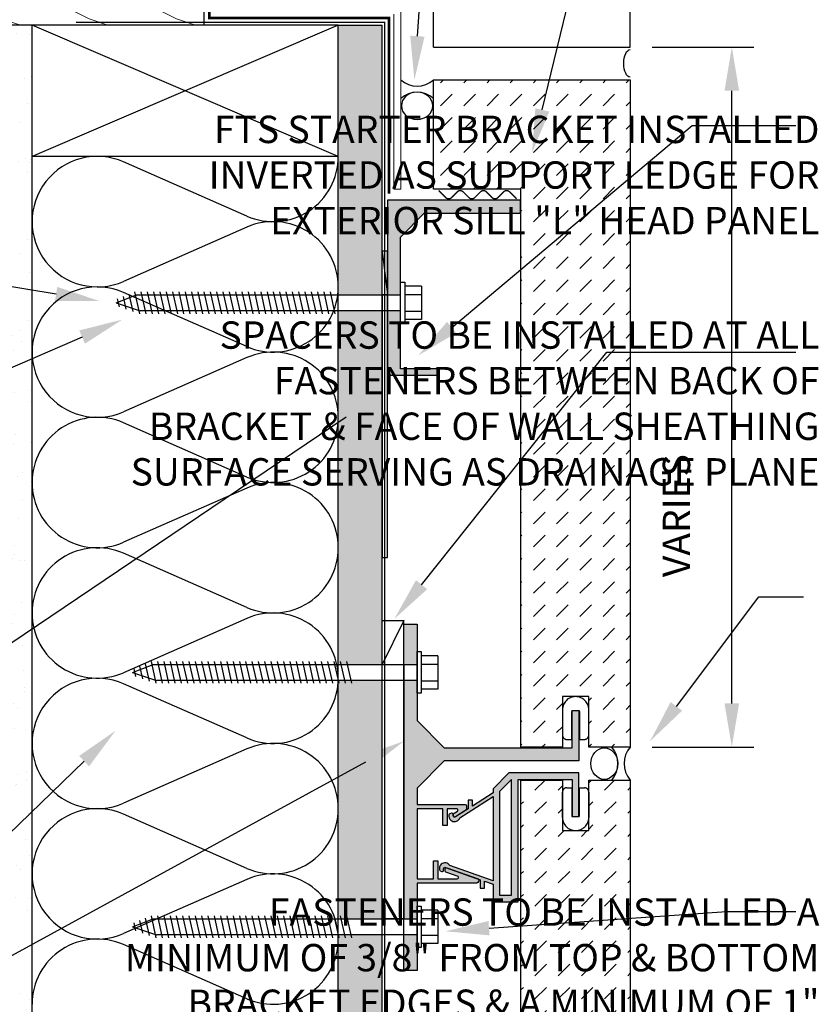
# Model space of a CAD drawing. Units: inches. Extents: x -243 to 195, y 4 to 310.
# Drawn here: x 178 to 187, y 149 to 160 of the extents above; entities that cross this region are included whole.
import ezdxf
from ezdxf import colors
from ezdxf.entities.mleader import LeaderData, LeaderLine
from ezdxf.math import Vec2, Vec3

# ---------------------------------------------------------------- set-up
doc = ezdxf.new("R2010")
doc.units = ezdxf.units.IN
doc.header["$LTSCALE"] = 8
doc.header["$MEASUREMENT"] = 0
doc.linetypes.add('CENTER2', pattern=[1.125, 0.75, -0.125, 0.125, -0.125])
doc.linetypes.add('HIDDEN2', pattern=[0.1875, 0.125, -0.0625])
for name, color, linetype in [('13-DIMS', 2, 'Continuous'), ('BACKER_ROD', 241, 'Continuous'), ('FASTENERS', 3, 'Continuous'), ('FINISH_MATERIAL', 40, 'Continuous'), ('FLASHING', 1, 'Continuous'), ('FTS_BRACKET', 5, 'Continuous'), ('FTS_CUSHION', 171, 'Continuous'), ('FTS_SHIM', 171, 'Continuous'), ('INSULATION', 241, 'Continuous'), ('NOTES', 7, 'Continuous'), ('SEALANT', 1, 'Continuous'), ('SHEATHING', 1, 'Continuous'), ('STRUCTURE', 7, 'Continuous'), ('VENEER_PANEL', 1, 'Continuous'), ('WRAP', 1, 'HIDDEN2')]:
    doc.layers.add(name, color=color, linetype=linetype)
for name, color, linetype, lineweight in [('E2', 3, 'Continuous', 25), ('FENESTRATION', 5, 'Continuous', 0), ('HATCH', 3, 'Continuous', 0)]:
    doc.layers.add(name, color=color, linetype=linetype, lineweight=lineweight)
doc.styles.add('TEXT', font='archstyl.shx')
doc.dimstyles.new('DIM-PS$0', dxfattribs={"dimscale": 0, "dimtxt": 0.125, "dimasz": 0.125, "dimexe": 0.125, "dimexo": 0.0625, "dimgap": 0.09375, "dimtad": 1, "dimdec": 5, "dimrnd": 0.03125, "dimzin": 3, "dimdsep": 46, "dimlunit": 4, "dimtxsty": 'TEXT', "dimcen": 0.03125, "dimadec": 1, "dimazin": 0, "dimtfac": 1, "dimtdec": 5, "dimtix": 1, "dimtofl": 0, "dimtmove": 2, "dimatfit": 3, "dimfxl": 1, "dimfrac": 1, "dimtolj": 1, "dimtzin": 0, "dimarcsym": 0})

# ---------------------------------------------------------------- blocks, each defined once
blk = doc.blocks.new('*D12')
at = {"layer": '13-DIMS', "color": 0, "lineweight": -2, "transparency": 16777216}
for p, q in [((184.9996055585534, 159.8687912415406), (186.1601314845751, 159.8687912415406)), ((185.9101314845751, 152.3687912415406), (185.9101314845751, 159.3687912415406)), ((184.9996055585535, 151.8687912415406), (186.1601314845751, 151.8687912415406))]:
    blk.add_line(p, q, dxfattribs=at)
at = {"layer": '13-DIMS', "color": 0, "transparency": 16777216}
for points in [[(185.8267981512418, 159.3687912415406), (185.9934648179085, 159.3687912415406), (185.9101314845751, 159.8687912415406)], [(185.8267981512418, 152.3687912415406), (185.9934648179085, 152.3687912415406), (185.9101314845751, 151.8687912415406)]]:
    blk.add_solid(points, dxfattribs=at)
at = {"layer": 'Defpoints', "color": 0, "transparency": 16777216}
for p in [(184.7496055585534, 159.8687912415406), (185.9101314845751, 159.8687912415406), (184.7496055585535, 151.8687912415406)]:
    blk.add_point(p, dxfattribs=at)
at = {"layer": '13-DIMS', "color": 0, "transparency": 16777216, "insert": (185.2771399143893, 154.5142599941922), "char_height": 0.3125, "attachment_point": 5, "rotation": 90, "style": 'TEXT'}
blk.add_mtext('\\A1;VARIES', dxfattribs=at)
blk = doc.blocks.new('*U8')
at = {"layer": 'HATCH'}
h = blk.add_hatch(dxfattribs=at)
h.set_pattern_fill('WOOD_1', color=256, style=0)
h.set_pattern_definition([(216.8699, (17.83598563541608, -99.01082923138804), (2.999999917824452, 2.000000123263317), [0.5, -4.5]), (206.5651, (18.43598563541608, -99.31082923138806), (-0.9999991579409075, -1.000001309396381), [1.118034, -1.118034]), (198.4349, (18.43598563541608, -99.81082923138806), (-2.000000434592961, -0.999998403222708), [0.632456, -2.529822])])
edge = h.paths.add_edge_path()
edge.add_arc((25.68598563541608, 7.926670768611948), 0.2500000000000007, 306.8698976458435, 450)
edge.add_line((25.68598563541608, 8.176670768611949), (21.43598563541608, 8.176670768611949))
edge.add_line((21.43598563541608, 8.176670768611949), (21.43598563541608, 7.489170768611949))
edge.add_line((21.43598563541608, 7.489170768611949), (25.68598563541608, 7.489170768611949))
edge.add_arc((25.93598563541608, 7.489170768611949), 0.2500000000000036, 126.86989764584399, 180, ccw=False)
edge.add_line((25.78598563541608, 7.689170768611952), (25.83598563541608, 7.726670768611946))
at = {"layer": 'E2'}
blk.add_lwpolyline([(25.83598563541608, 7.726670768611946, 0.7207592200561271), (25.68598563541608, 8.176670768611949), (21.43598563541608, 8.176670768611949), (21.43598563541608, 7.489170768611949), (25.68598563541608, 7.489170768611949, -0.2360679774997902), (25.78598563541608, 7.689170768611952)], format="xyb", close=True, dxfattribs=at)
blk = doc.blocks.new('Wood_Screw')
at = {"layer": 'FASTENERS'}
for p, q in [((-0.0474853515625, -0.23748779296875), (-0.0474853515625, 0.23748779296875)), ((-0.0474853515625, 0.23748779296875), (0, 0.23748779296875)), ((0, 0.23748779296875), (0, -0.23748779296875)), ((-0.237548828125, -0.19000244140625), (-0.237548828125, 0.19000244140625)), ((-0.237548828125, 0.19000244140625), (-0.0474853515625, 0.19000244140625)), ((0.7470395862905548, 0.1244993083371781), (0.8026193277023737, -0.1244993083371639)), ((0.8190927457374642, 0.1244993083371781), (0.874672487149283, -0.1244993083371639)), ((0.8911360079770958, 0.1244993083371781), (0.9467157493889147, -0.1244993083371639)), ((0.9631842188203592, 0.1244993083371781), (1.018763960232192, -0.1244993083371639)), ((1.035232429663637, 0.1244993083371781), (1.090812171075456, -0.1244993083371639)), ((1.1072806405069, 0.1244993083371781), (1.162860381918719, -0.1244993083371639)), ((1.179328851350178, 0.1244993083371781), (1.234908592761997, -0.1244993083371639)), ((1.251377062193441, 0.1244993083371781), (1.30695680360526, -0.1244993083371639)), ((1.323425273036705, 0.1244993083371781), (1.379005014448538, -0.1244993083371639)), ((1.395473483879982, 0.1244993083371781), (1.451053225291801, -0.1244993083371639)), ((1.467526643326877, 0.1244993083371781), (1.523106384738711, -0.1244993083371639)), ((1.539569905566523, 0.1244993083371781), (1.595149646978342, -0.1244993083371639)), ((1.611618116409787, 0.1244993083371781), (1.667197857821606, -0.1244993083371639)), ((1.68366632725305, 0.1244993083371781), (1.739246068664883, -0.1244993083371639)), ((1.755714538096328, 0.1244993083371781), (1.811294279508147, -0.1244993083371639)), ((1.827762748939591, 0.1244993083371781), (1.88334249035141, -0.1244993083371639)), ((1.899810959782869, 0.1244993083371781), (1.955390701194688, -0.1244993083371639)), ((1.971859170626132, 0.1244993083371781), (2.027438912037951, -0.1244993083371639)), ((2.043907381469396, 0.1244993083371781), (2.099487122881229, -0.1244993083371639)), ((2.115960540916305, 0.1244993083371781), (2.171540282328124, -0.1244993083371639)), ((2.188003803155937, 0.1244993083371781), (2.243583544567755, -0.1244993083371639)), ((2.260052013999214, 0.1244993083371781), (2.315631755411033, -0.1244993083371639)), ((2.332100224842478, 0.1244993083371781), (2.387679966254296, -0.1244993083371639)), ((2.404148435685741, 0.1244993083371781), (2.459728177097574, -0.1244993083371639)), ((2.476196646529019, 0.1244993083371781), (2.531776387940837, -0.1244993083371639)), ((2.548244857372282, 0.1244993083371781), (2.603824598784101, -0.1244993083371639)), ((2.62029306821556, 0.1244993083371781), (2.675872809627379, -0.1244993083371639)), ((2.692341279058823, 0.1244993083371781), (2.747921020470642, -0.1244993083371639)), ((2.764394438505718, 0.1244993083371781), (2.819974179917551, -0.1244993083371639)), ((2.836437700745364, 0.1244993083371781), (2.892017442157183, -0.1244993083371639)), ((2.908485911588627, 0.1244993083371781), (2.964065653000446, -0.1244993083371639)), ((2.980534122431905, 0.1244993083371781), (3.036113863843724, -0.1244993083371639)), ((-0.0474853515625, 0.094970703125), (-0.237548828125, 0.094970703125)), ((0, 0.09222170987938227), (2.976666984493988, 0.09222170987938227)), ((3.251726946064579, 7.972355408014664e-05), (2.976666984493988, 0.09222170987938227)), ((3.251726946064579, 7.972355408014664e-05), (3.017841490756737, -0.09222170987938227)), ((3.058405042253327, 0.09841342804999442), (3.102329190618164, -0.09836784339206872)), ((3.136275962074777, 0.0723275477628249), (3.168544517392604, -0.07223637844695929)), ((3.214146881896212, 0.04624166747564118), (3.23475984416703, -0.04610491350187829)), ((-0.0474853515625, -0.09503173828125), (-0.237548828125, -0.09503173828125)), ((3.017841490756737, -0.09222170987938227), (0, -0.09222170987938227)), ((-0.237548828125, -0.19000244140625), (-0.0474853515625, -0.19000244140625)), ((0, -0.23748779296875), (-0.0474853515625, -0.23748779296875))]:
    blk.add_line(p, q, dxfattribs=at)
blk = doc.blocks.new('*D42')
at = {"layer": '13-DIMS', "color": 0, "lineweight": -2, "transparency": 16777216}
for p, q in [((182.5003472774126, 160.1187912415406), (182.5003472774126, 160.6935934918451)), ((184.7496055585535, 160.1187912415406), (184.7496055585535, 160.6935934918451)), ((184.2496055585535, 160.4435934918451), (183.0003472774126, 160.4435934918451))]:
    blk.add_line(p, q, dxfattribs=at)
at = {"layer": '13-DIMS', "color": 0, "transparency": 16777216}
for points in [[(183.0003472774126, 160.5269268251785), (183.0003472774126, 160.3602601585118), (182.5003472774126, 160.4435934918451)], [(184.2496055585535, 160.5269268251785), (184.2496055585535, 160.3602601585118), (184.7496055585535, 160.4435934918451)]]:
    blk.add_solid(points, dxfattribs=at)
at = {"layer": 'Defpoints', "color": 0, "transparency": 16777216}
for p in [(182.5003472774126, 160.4435934918451), (182.5003472774126, 159.8687912415406), (184.7496055585535, 159.8687912415406)]:
    blk.add_point(p, dxfattribs=at)
at = {"layer": '13-DIMS', "color": 0, "transparency": 16777216, "insert": (183.3405435959638, 161.3698325819856), "char_height": 0.3125, "attachment_point": 5, "style": 'TEXT'}
blk.add_mtext('\\A1;3 5/8" \\P MAX.', dxfattribs=at)

msp = doc.modelspace()

# ---------------------------------------------------------------- hatches: boundary and pattern name
at = {"layer": 'HATCH'}
h = msp.add_hatch(dxfattribs=at)
h.set_pattern_fill('AR-SAND', color=256, scale=0.25)
h.set_pattern_definition([(37.50000000000001, (192.6580880705431, 0), (-0.01574833952740204, 0.4817059422532897), [0, -0.38, 0, -0.425, 0, -0.40625]), (7.499999999999999, (192.6580880705431, 0), (0.4424441763169318, 0.7055365163074351), [0, -0.205, 0, -0.3425, 0, -0.13125]), (327.5, (192.3505880705431, 0), (0.7785354654378738, 0.001414763384241124), [0, -0.125, 0, -0.45, 0, -0.5875]), (317.5, (192.3505880705431, 0), (0.7515316511430733, 0.2194188912335623), [0, -0.0625, 0, -0.295, 0, -0.3375])])
h.paths.add_polyline_path([(177.9121268741172, 160.1187912415405), (177.4121268741172, 160.1187912415405), (177.4121268741172, 145.9937912415429), (177.9121268741172, 145.9937912415429)])
h = msp.add_hatch(dxfattribs=at)
h.set_pattern_fill('DOTS', color=256, scale=1.5, style=2)
h.set_pattern_definition([(0, (70.09390365201426, 0), (0.046875, 0.09375), [0, -0.09375])])
h.paths.add_polyline_path([(181.9121268741172, 149.7242563284193), (181.4121268741172, 149.7242563284193), (181.4121268741172, 146.4573987740607), (181.5808662163353, 145.9937912415429), (181.9121268741172, 145.9937912415429)])
h.paths.add_polyline_path([(181.9121268741172, 152.6309263284193), (181.4121268741172, 152.6309263284193), (181.4121268741172, 149.908699748178), (181.9121268741172, 149.908699748178)])
h.paths.add_polyline_path([(181.9121268741172, 156.853358000927), (181.4121268741172, 156.853358000927), (181.4121268741172, 152.8153697481781), (181.9121268741172, 152.8153697481781), (181.9121268741172, 153.3153697481781)])
h.paths.add_polyline_path([(181.9121268741172, 160.1187912415405), (181.4121268741172, 160.1187912415405), (181.4121268741172, 157.0378014206857), (181.9121268741172, 157.0378014206857), (181.9121268741172, 157.5378014206857)])
h = msp.add_hatch(dxfattribs=at)
h.set_pattern_fill('DASH', color=256, scale=1.5, angle=45)
h.set_pattern_definition([(45, (192.6580880705431, 1.687499999997669), (2.775557561562891e-17, 0.2651650429449554), [0.1875, -0.1875])])
h.paths.add_polyline_path([(182.4903472774126, 159.4937912415405), (182.4903472774126, 158.2437912415405), (183.4996268741172, 158.2437912415405), (183.4996268741172, 151.8687912415405), (183.9746268741173, 151.8687912415405), (183.9746268741173, 152.4464780382987), (184.2746268741172, 152.4464780382987), (184.2746268741172, 151.8687912415405), (184.7496268741172, 151.8687912415405), (184.7496268741172, 159.4937912415405)])
h = msp.add_hatch(color=256, dxfattribs=at)
h.dxf.hatch_style = 2
h.paths.add_polyline_path([(182.1241887791389, 156.853358000927), (181.9745382629744, 156.853358000927), (181.9745382629744, 156.1187912415406), (182.5495718719593, 156.1187912415406), (182.5495718719593, 156.1936140192549), (182.1241887791389, 156.1936140192549)])
h.paths.add_polyline_path([(182.3953723610878, 157.9687289843066), (183.4958322212943, 157.9687289843066), (183.4958322212943, 158.1187912415406), (181.9745382629744, 158.1187912415406), (181.9745382629744, 157.0378014206857), (182.1241887791389, 157.0378014206857), (182.1241887791389, 157.6975454023577)])
h = msp.add_hatch(color=256, dxfattribs=at)
h.dxf.hatch_style = 2
h.paths.add_polyline_path([(182.3121268741172, 153.2731480382987), (182.1621268741172, 153.2731480382987), (182.1621268741172, 152.8153697481781), (182.3121268741172, 152.8153697481781)])
h.paths.add_polyline_path([(184.1621268741173, 152.2864780382987), (184.0871268741172, 152.2864780382987), (184.0871268741172, 151.8614780382987), (182.6237968741172, 151.8614780382987), (182.3121268741172, 152.1731480382987), (182.3121268741172, 152.6309263284193), (182.1621268741172, 152.6309263284193), (182.1621268741172, 149.908699748178), (182.3121268741172, 149.908699748178), (182.3121268741172, 150.3164780382987), (182.9937968741172, 150.3164780382987, 0.5612711726202585), (183.0105935774149, 150.3629913062847), (182.6509447239169, 150.4908917345283, 0.7148174210906142), (182.6370851403161, 150.4651452982079, 0.5424155240934204), (182.6429668741172, 150.4406480382987), (182.7837968741172, 150.3906480382987, -0.6276315554033123), (182.7721268741172, 150.3664780382987), (182.5487968741172, 150.3664780382987), (182.5487968741172, 150.5689780382987), (182.4987968741172, 150.5689780382987), (182.4987968741172, 150.3664780382987), (182.3121268741172, 150.3664780382987), (182.3121268741172, 151.1631480382987), (182.6071268741172, 151.1631480382987), (182.6071268741172, 150.9731480382987), (182.6571268741172, 150.9731480382987), (182.6571268741172, 151.1631480382987), (182.7589239945497, 151.1631480382987, -0.9646428316550056), (182.7729668741172, 151.1398180382987), (182.7346268741172, 151.1148180382987), (182.7312968741172, 151.1114780382987, 0.06000396444504258), (182.7294790748284, 151.0986853973143, 0.08262420489003773), (182.7310742383313, 151.0825466316275, 0.1485582321664057), (182.7370668741172, 151.0734780382987, 0.3988621248305219), (182.758529884271, 151.0771241176632), (182.8539276364109, 151.1383316648154), (182.8593439717609, 151.141831558423, 0.2523793728226343), (182.8771268741172, 151.1748180382987), (182.8771268741172, 151.1981480382987, 0.4142135623730954), (182.8621268741172, 151.2131480382987), (182.3121268741172, 151.2131480382987), (182.3121268741172, 151.3998180382987), (182.6237968741172, 151.7114780382987), (184.1621268741172, 151.7114780382987)])
h.paths.add_polyline_path([(182.3121268741172, 149.7242563284193), (182.1621268741172, 149.7242563284193), (182.1621268741172, 149.3164780382987), (182.3121268741172, 149.3164780382987)])
h = msp.add_hatch(color=256, dxfattribs=at)
h.dxf.hatch_style = 2
edge = h.paths.add_edge_path()
edge.add_line((182.7504568741173, 151.0719444447824), (182.8946268741173, 151.1644444447824))
edge.add_line((182.8946268741173, 151.1644444447824), (182.8946268741173, 151.2627744447824))
edge.add_line((182.8946268741173, 151.2627744447824), (182.9446268741173, 151.2627744447824))
edge.add_line((182.9446268741173, 151.2627744447824), (182.9446268741173, 151.1969444447824))
edge.add_line((182.9446268741173, 151.1969444447824), (183.1804568741173, 151.3486044447824))
edge.add_line((183.1804568741173, 151.3486044447824), (183.1804568741173, 151.3944444447824))
edge.add_line((183.1804568741173, 151.3944444447824), (183.3621268741173, 151.5761044447824))
edge.add_line((183.3621268741173, 151.5761044447824), (184.1621268741173, 151.5761044447824))
edge.add_line((184.1621268741173, 151.5761044447824), (184.1621268741172, 151.0761044447824))
edge.add_line((184.1621268741172, 151.0761044447824), (184.0871268741172, 151.0761044447824))
edge.add_line((184.0871268741172, 151.0761044447824), (184.0871268741172, 151.5011044447824))
edge.add_line((184.0871268741172, 151.5011044447824), (183.4679568741172, 151.5011044447824))
edge.add_line((183.4679568741172, 151.5011044447824), (183.4679568741172, 150.1036044447824))
edge.add_line((183.4679568741172, 150.1036044447824), (183.1804568741173, 150.1036044447824))
edge.add_line((183.1804568741173, 150.1036044447824), (183.1804568741173, 150.3027744447824))
edge.add_line((183.1804568741173, 150.3027744447824), (183.0846268741172, 150.3369444447824))
edge.add_line((183.0846268741172, 150.3369444447824), (183.0846268741172, 150.2569444447824))
edge.add_line((183.0846268741172, 150.2569444447824), (183.0346268741172, 150.2569444447824))
edge.add_line((183.0346268741172, 150.2569444447824), (183.0346268741172, 150.3544444447824))
edge.add_line((183.0346268741172, 150.3544444447824), (182.6362868741173, 150.4961044447824))
edge.add_arc((182.6322597741382, 150.4805881453178), 0.01603038001160145, 75.45047509820607, 184.9189684541392)
edge.add_line((182.6162884346045, 150.479213592002), (182.6162953450482, 150.4671203155781))
edge.add_arc((182.6003336660013, 150.4657732587839), 0.01601841939785273, -104.6334133842903, 4.823942119862977, ccw=False)
edge.add_line((182.5962868741173, 150.4502744447824), (182.5772421821282, 150.4577287638724))
edge.add_arc((182.5827696069873, 150.4718494919123), 0.01516401615514157, 188.1477716356533, 248.6226129096541, ccw=False)
edge.add_arc((182.6343732496883, 150.481183013312), 0.06759700681421775, 132.3948952919142, 189.7802287333663, ccw=False)
edge.add_arc((182.6312882459015, 150.4817353789294), 0.06513694296869434, 30.990826407323425, 130.7181895816412, ccw=False)
edge.add_line((182.6871268741173, 150.5152744447824), (183.1804568741173, 150.3402744447824))
edge.add_line((183.1804568741173, 150.3402744447824), (183.1804568741173, 151.3069444447824))
edge.add_line((183.1804568741173, 151.3069444447824), (182.8021268741173, 151.0627744447824))
edge.add_line((182.8021268741173, 151.0627744447824), (182.7963116952817, 151.0503062225792))
edge.add_arc((182.7404192081238, 151.0843603979093), 0.06544965223831287, 228.5886758208119, 328.64688356825076, ccw=False)
edge.add_arc((182.7464187003247, 151.0862877236565), 0.07093686455117569, 171.3598457079502, 225.9832230411214, ccw=False)
edge.add_arc((182.6924314078327, 151.0920690166055), 0.01686463070450036, 111.36724138888721, 163.196402629908, ccw=False)
edge.add_line((182.6862868741173, 151.1077744447824), (182.7018014576315, 151.1138443131369))
edge.add_arc((182.7094424838371, 151.0997005382471), 0.01607580945415354, 5.010044228588811, 118.3796705619595, ccw=False)
edge.add_line((182.7254568741172, 151.1011044447824), (182.7254668694628, 151.0837360205481))
edge.add_arc((182.7407481807182, 151.0837452850914), 0.01528131406382183, 180.0347364933284, 309.4445425875683)
h.paths.add_polyline_path([(183.3929568741173, 150.1786044447824), (183.2554568741173, 150.1786044447824), (183.2554568741173, 151.3636044447824), (183.3929568741173, 151.5011044447824)])
h = msp.add_hatch(dxfattribs=at)
h.set_pattern_fill('DASH', color=256, scale=1.5, angle=45)
h.set_pattern_definition([(45, (309.3480516990492, 47.69882384326324), (2.775557561562891e-17, 0.2651650429449554), [0.1875, -0.1875])])
h.paths.add_polyline_path([(183.4996268741172, 145.9937912415429), (184.7496268741173, 145.9937912415429), (184.7496268741172, 151.4937912415405), (184.2746268741173, 151.4937912415405), (184.2746268741173, 150.9161044447824), (183.9746268741173, 150.9161044447824), (183.9746268741173, 151.4937912415405), (183.4996268741172, 151.4937912415405)])

# ---------------------------------------------------------------- linework, layer by layer
at = {"layer": 'BACKER_ROD', "extrusion": (0, 0, -1)}
msp.add_ellipse((182.3128472774126, 159.197269652161), major_axis=(0.1798037039378073, 3.302831374245546e-17), ratio=0.8639876702420275, start_param=-4.71238898038469, end_param=1.570796326794897, dxfattribs=at)
at = {"layer": 'BACKER_ROD'}
msp.add_ellipse((184.4531052847378, 151.6812912415405), major_axis=(0, 0.1798037039378073), ratio=0.8639876702420275, start_param=-4.71238898038469, end_param=1.570796326794897, dxfattribs=at)
at = {"layer": 'FENESTRATION'}
for p, q in [((182.1253472774126, 165.6973135715211), (182.1253472774126, 158.2437912415405)), ((182.0453472774126, 160.2437912415405), (182.0453472774126, 158.2437912415405)), ((182.0453472774126, 158.2437912415405), (182.1253472774126, 158.2437912415405))]:
    msp.add_line(p, q, dxfattribs=at)
at = {"layer": 'FLASHING', "const_width": 0.03125}
msp.add_lwpolyline([(179.9388578218716, 160.7094296665003), (179.9388578218716, 160.200925704945), (181.9909964866195, 160.200925704945), (181.9909964866195, 158.1927737526775)], dxfattribs=at)
at = {"layer": 'FTS_BRACKET'}
for points in [[(183.4958322212943, 158.1187912415406), (181.9745382629744, 158.1187912415406), (181.9745382629744, 156.1187912415406), (182.5495718719593, 156.1187912415406), (182.5495718719593, 156.1936140192549), (182.1241887791389, 156.1936140192549), (182.1241887791389, 157.6975454023577), (182.3953723610878, 157.9687289843066), (183.4958322212943, 157.9687289843066)], [(183.3929568741173, 151.5011044447824), (183.2554568741173, 151.3636044447824), (183.2554568741173, 150.1786044447824), (183.3929568741173, 150.1786044447824)]]:
    msp.add_lwpolyline(points, close=True, dxfattribs=at)
msp.add_lwpolyline([(182.7370668741172, 151.0734780382987, -0.1696572882163861), (182.7306968741173, 151.0840380382987, -0.07479091309466925), (182.7294790748284, 151.0986853973143, -0.06000396444504253), (182.7312968741172, 151.1114780382987), (182.7346268741172, 151.1148180382987), (182.7729668741172, 151.1398180382987, 0.5652575874404604), (182.7721268741172, 151.1631480382987), (182.6571268741172, 151.1631480382987), (182.6571268741172, 150.9731480382987), (182.6071268741172, 150.9731480382987), (182.6071268741172, 151.1631480382987), (182.3121268741172, 151.1631480382987), (182.3121268741172, 150.3664780382987), (182.4987968741172, 150.3664780382987), (182.4987968741172, 150.5689780382987), (182.5487968741172, 150.5689780382987), (182.5487968741172, 150.3664780382987), (182.7721268741172, 150.3664780382987, 0.6276315554031151), (182.7837968741172, 150.3906480382987), (182.6429668741172, 150.4406480382987, -0.3176217706797547), (182.6329668741172, 150.4548180382987), (182.6329668741172, 150.4756480382987, -0.4871200465062965), (182.6521268741172, 150.4906480382987), (183.0104668741172, 150.3631480382987, -0.5635608120870663), (182.9937968741172, 150.3164780382987), (182.3121268741172, 150.3164780382987), (182.3121268741172, 149.3164780382987), (182.1621268741172, 149.3164780382987), (182.1621268741173, 153.2731480382987), (182.3121268741172, 153.2731480382987), (182.3121268741172, 152.1731480382987), (182.6237968741172, 151.8614780382987), (184.0871268741172, 151.8614780382987), (184.0871268741172, 152.2864780382987), (184.1621268741173, 152.2864780382987), (184.1621268741172, 151.7114780382987), (182.6237968741172, 151.7114780382987), (182.3121268741172, 151.3998180382987), (182.3121268741172, 151.2131480382987), (182.8621268741172, 151.2131480382987, -0.414213562373078), (182.8771268741172, 151.1981480382987), (182.8771268741172, 151.1748180382987, -0.2567708441350723), (182.8587968741172, 151.1414780382987), (182.7504668741173, 151.0714780382987, -0.2249948899699562)], format="xyb", close=True, dxfattribs=at)
msp.add_lwpolyline([(182.7962968741173, 151.0502744447824), (182.8021268741173, 151.0627744447824), (183.1804568741173, 151.3069444447824), (183.1804568741173, 150.3402744447824), (182.6871268741173, 150.5152744447824, 0.4648601872954811), (182.5887968741172, 150.5311044447824, 0.2601511507586416), (182.5679568741173, 150.4686044447824, 0.2483888941109223), (182.5771268741173, 150.4577744447824), (182.5962868741173, 150.4502744447824, 0.4656435608035505), (182.6162968741173, 150.4644444447824), (182.6162868741172, 150.4819444447824, -0.4646939761858088), (182.6362868741173, 150.4961044447824), (183.0346268741172, 150.3544444447824), (183.0346268741172, 150.2569444447824), (183.0846268741172, 150.2569444447824), (183.0846268741172, 150.3369444447824), (183.1804568741173, 150.3027744447824), (183.1804568741173, 150.1036044447824), (183.4679568741172, 150.1036044447824), (183.4679568741172, 151.5011044447824), (184.0871268741172, 151.5011044447824), (184.0871268741172, 151.0761044447824), (184.1621268741172, 151.0761044447824), (184.1621268741173, 151.5761044447824), (183.3621268741173, 151.5761044447824), (183.1804568741173, 151.3944444447824), (183.1804568741173, 151.3486044447824), (182.9446268741173, 151.1969444447824), (182.9446268741173, 151.2627744447824), (182.8946268741173, 151.2627744447824), (182.8946268741173, 151.1644444447824), (182.7504568741173, 151.0719444447824, -0.6305295389763546), (182.7254674814967, 151.0836082054846), (182.7254568741172, 151.1011044447824, 0.4628316271590939), (182.7054568741173, 151.1152744447824), (182.6862868741173, 151.1077744447824, 0.2300831701420906), (182.6762868741172, 151.0969444447824, 0.2429574173749903), (182.6971268741173, 151.0352744447824, 0.4664564105034149), (182.7962937338928, 151.0502767603658)], format="xyb", dxfattribs=at)
at = {"layer": 'FTS_CUSHION', "linetype": 'CENTER2'}
for points in [[(184.2246268741172, 151.9564780382987, 0.414213562373095), (184.2746268741172, 152.0064780382987), (184.2746268741172, 152.2964780382987, 0.9999999999999999), (183.9746268741173, 152.2964780382987), (183.9746268741173, 152.0064780382987, 0.414213562373095), (184.0246268741172, 151.9564780382987), (184.0796268741173, 151.9564780382987), (184.0796268741173, 152.2764780382986, -0.4142135623731866), (184.0896268741172, 152.2864780382987), (184.1596268741172, 152.2864780382987, -0.4142135623731866), (184.1696268741173, 152.2764780382986), (184.1696268741173, 151.9564780382987)], [(184.2246268741172, 151.4061044447824, -0.414213562373095), (184.2746268741172, 151.3561044447824), (184.2746268741172, 151.0661044447824, -0.9999999999999999), (183.9746268741173, 151.0661044447824), (183.9746268741173, 151.3561044447824, -0.414213562373095), (184.0246268741172, 151.4061044447824), (184.0796268741173, 151.4061044447824), (184.0796268741173, 151.0861044447824, 0.4142135623731866), (184.0896268741172, 151.0761044447824), (184.1596268741172, 151.0761044447824, 0.4142135623731866), (184.1696268741173, 151.0861044447824), (184.1696268741173, 151.4061044447824)]]:
    msp.add_lwpolyline(points, format="xyb", close=True, dxfattribs=at)
at = {"layer": 'FTS_SHIM'}
for points in [[(181.9121268741172, 157.0378014206857), (181.9121268741172, 154.0378014206857), (181.9745382629744, 154.0378014206857), (181.9745382629744, 157.0378014206857), (181.9121268741172, 157.0378014206857), (181.9121268741172, 157.5378014206857), (181.9745382629744, 157.0378014206857), (181.9745382629744, 157.5378014206857), (181.9121268741172, 157.5378014206857)], [(182.1621268741172, 152.8153697481781), (182.1621268741172, 149.908699748178), (181.9121268741172, 149.908699748178), (181.9121268741172, 152.8153697481781), (182.1621268741172, 152.8153697481781), (182.1621268741172, 153.3153697481781), (181.9121268741172, 152.8153697481781), (181.9121268741172, 153.3153697481781), (182.1621268741172, 153.3153697481781)]]:
    msp.add_lwpolyline(points, dxfattribs=at)
at = {"layer": 'INSULATION'}
for p, q in [((180.3672709800542, 157.9364980747185), (178.9569827681796, 158.5558870018597)), ((180.3672709800542, 157.8106895953567), (178.9569827681796, 157.1913006682155)), ((180.3672709800543, 156.4461032617126), (178.9569827681796, 157.0654921888538)), ((180.3672709800543, 156.3202947823509), (178.9569827681796, 155.7009058552097)), ((180.3672709800543, 154.9557084487067), (178.9569827681796, 155.5750973758479)), ((180.3672709800543, 154.829899969345), (178.9569827681796, 154.2105110422038)), ((180.3672709800543, 153.4653136357008), (178.9569827681796, 154.084702562842)), ((180.3672709800542, 153.3395051563391), (178.9569827681797, 152.7201162291979)), ((180.3672709800542, 151.9749188226949), (178.9569827681797, 152.5943077498362)), ((180.3672709800542, 151.8491103433332), (178.9569827681797, 151.229721416192)), ((180.3672709800543, 150.484524009689), (178.9569827681797, 151.1039129368303)), ((180.3672709800543, 150.3587155303273), (178.9569827681797, 149.7393266031861)), ((180.3672709800543, 148.9941291966832), (178.9569827681797, 149.6135181238243))]:
    msp.add_line(p, q, dxfattribs=at)
for centre, start, end in [((178.6573242806199, 157.8735938350376), 66.28924766956976, 293.7107523304302), ((180.666929467614, 158.6187912415405), 246.2892476695697, 0), ((180.666929467614, 157.1283964285347), 359.999999999998, 113.7107523304303), ((178.6573242806199, 156.3831990220317), 66.28924766956976, 293.7107523304302), ((180.666929467614, 157.1283964285347), 246.2892476695697, 0), ((180.666929467614, 155.6380016155288), 359.999999999998, 113.7107523304303), ((178.6573242806199, 154.8928042090259), 66.28924766956976, 180), ((180.666929467614, 155.6380016155288), 246.2892476695697, 0), ((178.6573242806199, 154.8928042090259), 180, 293.7107523304267), ((180.666929467614, 154.1476068025229), 0, 113.7107523304267), ((178.6573242806199, 153.4024093960199), 66.28924766957331, 180), ((180.666929467614, 154.1476068025229), 246.2892476695733, 3.256887993818641e-12), ((178.6573242806199, 153.4024093960199), 180, 293.7107523304302), ((180.666929467614, 152.657211989517), 359.999999999998, 113.7107523304303), ((178.6573242806199, 151.9120145830141), 66.28924766956976, 293.7107523304302), ((180.666929467614, 152.657211989517), 246.2892476695697, 0), ((180.666929467614, 151.1668171765111), 359.999999999998, 113.7107523304303), ((178.6573242806199, 150.4216197700082), 66.28924766956976, 293.7107523304302), ((180.666929467614, 151.1668171765111), 246.2892476695697, 0), ((180.666929467614, 149.6764223635052), 359.999999999998, 113.7107523304303), ((178.6573242806199, 148.9312249570023), 66.28924766956976, 180), ((180.666929467614, 149.6764223635053), 246.2892476695697, 0)]:
    msp.add_arc(centre, 0.7451974065029519, start, end, dxfattribs=at)
at = {"layer": 'SEALANT', "const_width": 0.015625}
msp.add_lwpolyline([(183.4491408829326, 158.1344162415406), (183.4022658829326, 158.1812912415405), (183.3691202525645, 158.2144368719086, 0.4142135623730754), (183.3028289918283, 158.2144368719086), (183.2696833614602, 158.1812912415405), (183.2365377310921, 158.1481456111725, -0.4142135623730751), (183.1702464703559, 158.1481456111725), (183.1371008399878, 158.1812912415405), (183.1039552096197, 158.2144368719086, 0.4142135623730754), (183.0376639488835, 158.2144368719086), (183.0045183185154, 158.1812912415405), (182.9713726881473, 158.1481456111725, -0.4142135623731342), (182.9050814274111, 158.1481456111725), (182.871935797043, 158.1812912415405), (182.8387901666749, 158.2144368719086, 0.4142135623730166), (182.7724989059387, 158.2144368719086), (182.7393532755706, 158.1812912415405), (182.7062076452025, 158.1481456111725, -0.4142135623731342), (182.6399163844663, 158.1481456111725), (182.6067707540982, 158.1812912415405), (182.5598957540983, 158.2281662415405)], format="xyb", dxfattribs=at)
at = {"layer": 'SEALANT'}
for centre, radius, start, end in [((182.3128472774126, 159.7043938251048), 0.2819746410654014, 228.3212485226212, 311.6787514773788), ((182.3128472774125, 159.0706431943617), 0.2819746410654026, 48.32124852261928, 131.6787514773744), ((184.3264788269385, 151.6812912415405), 0.2819746410654026, 318.3212485226261, 41.67875147738126), ((184.9602294576815, 151.6812912415405), 0.2819746410654014, 138.3212485226224, 221.6787514773776)]:
    msp.add_arc(centre, radius, start, end, dxfattribs=at)
at = {"layer": 'SEALANT', "extrusion": (0, 0, -1)}
msp.add_ellipse((184.7496055585535, 159.6812912415405), major_axis=(-1.933018877606108e-17, 0.1578481829342593), ratio=0.4727216258021579, start_param=3.141592653589793, end_param=6.283185307179586, dxfattribs=at)
at = {"layer": 'SHEATHING'}
for p in [(181.4121268741172, 160.1187912415405), (181.9121268741172, 145.9937912415429)]:
    msp.add_line(p, (181.9121268741172, 160.1187912415405), dxfattribs=at)
at = {"layer": 'STRUCTURE'}
for p, q in [((177.9121268741172, 145.9937912415429), (177.9121268741172, 160.1187912415405)), ((181.4121268741172, 160.1187912415405), (177.9121268741172, 160.1187912415405)), ((181.4121268741172, 158.6187912415405), (177.9121268741172, 160.1187912415405)), ((181.4121268741172, 160.1187912415405), (177.9121268741172, 158.6187912415405)), ((181.4121268741172, 146.4573987740607), (181.4121268741172, 160.1187912415405)), ((181.4121268741172, 158.6187912415405), (177.9121268741172, 158.6187912415405))]:
    msp.add_line(p, q, dxfattribs=at)
at = {"layer": 'VENEER_PANEL'}
for p, q in [((182.5003472774125, 159.8687912415406), (182.5003472774125, 165.6973135715211)), ((184.7496055585535, 159.8687912415406), (184.7496055585535, 165.6973135715211)), ((182.5003472774125, 159.8687912415406), (184.7496055585535, 159.8687912415406))]:
    msp.add_line(p, q, dxfattribs=at)
for points in [[(184.7496268741172, 159.4937912415405), (184.7496268741172, 151.8687912415405), (184.2746268741172, 151.8687912415405), (184.2746268741172, 152.4464780382987), (183.9746268741173, 152.4464780382987), (183.9746268741173, 151.8687912415405), (183.4996268741172, 151.8687912415405), (183.4996268741172, 158.2437912415405), (182.5003472774125, 158.2437912415405), (182.5003472774125, 159.4937912415404), (184.7496268741172, 159.4937912415405)], [(183.4996268741172, 145.9937912415429), (183.4996268741172, 151.4937912415405), (183.9746268741173, 151.4937912415405), (183.9746268741173, 150.9161044447824), (184.2746268741173, 150.9161044447824), (184.2746268741173, 151.4937912415405), (184.7496268741172, 151.4937912415405), (184.7496268741172, 145.9937912415429)]]:
    msp.add_lwpolyline(points, dxfattribs=at)
at = {"layer": 'WRAP', "linetype": 'HIDDEN2', "ltscale": 0.375, "const_width": 0.015625}
msp.add_lwpolyline([(178.4121268741173, 160.1500412415405), (181.9433768741173, 160.1500412415405), (181.9433768741173, 145.9937912415429)], dxfattribs=at)

# ---------------------------------------------------------------- block references
at = {"layer": 'FASTENERS', "rotation": 180}
for p in [(182.1241887791389, 156.9455797108063), (182.3121268741172, 152.7231480382987), (182.3121268741172, 149.8164780382987)]:
    msp.add_blockref('Wood_Screw', p, dxfattribs=at)
at = {"layer": 'FINISH_MATERIAL', "xscale": -1}
msp.add_blockref('*U8', (201.3113329128287, 152.6296204729286), dxfattribs=at)

# ---------------------------------------------------------------- texts
at = {"layer": 'NOTES', "char_height": 0.3125, "attachment_point": 9, "style": 'TEXT'}
for s, insert in [('\\A1;FTS STARTER BRACKET INSTALLED\\PINVERTED AS SUPPORT LEDGE FOR\\PEXTERIOR SILL "L" HEAD PANEL', (186.9119933614597, 157.72937374912)), ('\\A1;SPACERS TO BE INSTALLED AT ALL\\PFASTENERS BETWEEN BACK OF\\PBRACKET & FACE OF WALL SHEATHING\\PSURFACE SERVING AS DRAINAGE PLANE', (186.9119933614597, 154.8586857122573)), ('\\A1;FASTENERS TO BE INSTALLED A\\PMINIMUM OF 3/8" FROM TOP & BOTTOM\\PBRACKET EDGES & A MINIMUM OF 1"\\PFROM BRACKETS ENDS AT A MAXIMUM\\PHORIZONTAL SPACING OF 18" APART', (186.9119933614597, 147.7451653794072))]:
    msp.add_mtext(s, dxfattribs=dict(at, insert=insert))

# ---------------------------------------------------------------- dimensions: what is measured, and where the dimension line sits
at = {"layer": '13-DIMS'}
for base, p1, p2, angle, text, picture, middle in [((182.5003472774126, 160.4435934918451), (184.7496055585535, 159.8687912415406), (182.5003472774126, 159.8687912415406), 180, '3 5/8" \\P MAX.', '*D42', (183.3405435959638, 161.3698325819856)), ((185.9101314845751, 159.8687912415406), (184.7496055585535, 151.8687912415406), (184.7496055585534, 159.8687912415406), 90, 'VARIES', '*D12', (185.2771399143893, 154.5142599941922))]:
    dim = msp.add_linear_dim(base=base, p1=p1, p2=p2, angle=angle, text=text, dimstyle='DIM-PS$0', override={"dimscale": 1, "dimtxt": 0.3125, "dimasz": 0.5, "dimexe": 0.25, "dimexo": 0.25, "dimgap": 0.375}, dxfattribs=at)
    dim.commit()
    dim.dimension.update_dxf_attribs({"geometry": picture, "text_midpoint": middle, "dimtype": 160})

# ---------------------------------------------------------------- leaders
at = {"layer": 'NOTES'}
ml = msp.add_multileader_mtext('Standard', dxfattribs=at)
ml.set_content('', color=256)
ml.set_leader_properties()
ml.build(insert=Vec2(0, 0))
ml.multileader.update_dxf_attribs({"text_right_attachment_type": 6, "dogleg_length": 0.36, "arrow_head_size": 0.5})
ctx = ml.context
ctx.base_point, ctx.char_height, ctx.arrow_head_size, ctx.landing_gap_size, ctx.plane_origin, ctx.plane_x_axis, ctx.plane_y_axis = Vec3(186.7289982900968, 166.6207761661103), 0.18, 0.5, 0.09, Vec3(180.3006072781058, 163.8974510012755), Vec3(1, 4.044532497594896e-21), Vec3(-4.044532497594896e-21, 1)
ctx.right_attachment = 6
notes = []
notes.append((ctx, [(0, (1, 1, 0), (182.7648377184017, 166.6207761661103), (1, 4.044532497594539e-21), 3.964160571695033, [(0, [(182.2820914605562, 159.4937309060587)], 0, [])])]))
ctx.mtext.insert, ctx.mtext.text_direction, ctx.mtext.rotation, ctx.mtext.flow_direction = Vec3(186.8189982900968, 166.7107761661103), Vec3(1, 4.044532497594896e-21), 4.044532497594896e-21, 5
ml = msp.add_multileader_mtext('Standard', dxfattribs=at)
ml.set_content('', color=256)
ml.set_leader_properties()
ml.build(insert=Vec2(0, 0))
ml.multileader.update_dxf_attribs({"text_right_attachment_type": 6, "dogleg_length": 0.36, "arrow_head_size": 0.5})
ctx = ml.context
ctx.base_point, ctx.char_height, ctx.arrow_head_size, ctx.landing_gap_size, ctx.plane_origin, ctx.plane_x_axis, ctx.plane_y_axis = Vec3(186.640524276973, 162.5745848148667), 0.18, 0.5, 0.09, Vec3(180.212133264982, 155.8539351940074), Vec3(1, 4.044532497594896e-21), Vec3(-4.044532497594896e-21, 1)
ctx.right_attachment = 6
notes.append((ctx, [(0, (1, 1, 0), (184.5680319494649, 162.5745848148667), (1, 4.044532497594542e-21), 2.07249232750813, [(0, [(183.6271523131917, 158.6639265456234)], 0, [])])]))
ctx.mtext.insert, ctx.mtext.text_direction, ctx.mtext.rotation, ctx.mtext.flow_direction = Vec3(186.730524276973, 162.6645848148667), Vec3(1, 4.044532497594896e-21), 4.044532497594896e-21, 5
ml = msp.add_multileader_mtext('Standard', dxfattribs=at)
ml.set_content('', color=256)
ml.set_leader_properties()
ml.build(insert=Vec2(0, 0))
ml.multileader.update_dxf_attribs({"text_right_attachment_type": 6, "dogleg_length": 0.36, "arrow_head_size": 0.5})
ctx = ml.context
ctx.base_point, ctx.char_height, ctx.arrow_head_size, ctx.landing_gap_size, ctx.plane_origin, ctx.plane_x_axis, ctx.plane_y_axis = Vec3(186.640524276973, 158.9715584090267), 0.18, 0.5, 0.09, Vec3(180.212133264982, 152.2509087881674), Vec3(1, 4.044532497594896e-21), Vec3(-4.044532497594896e-21, 1)
ctx.right_attachment = 6
notes.append((ctx, [(0, (1, 1, 0), (185.4576679172518, 158.9715584090267), (1, 4.044532497594542e-21), 1.182856359721186, [(0, [(182.3250749685434, 156.3440530716898)], 0, [])])]))
ctx.mtext.insert, ctx.mtext.text_direction, ctx.mtext.rotation, ctx.mtext.flow_direction = Vec3(186.730524276973, 159.0615584090267), Vec3(1, 4.044532497594896e-21), 4.044532497594896e-21, 5
ml = msp.add_multileader_mtext('Standard', dxfattribs=at)
ml.set_content('', color=256)
ml.set_leader_properties()
ml.build(insert=Vec2(0, 0))
ml.multileader.update_dxf_attribs({"text_right_attachment_type": 6, "dogleg_length": 0.36, "arrow_head_size": 0.5})
ctx = ml.context
ctx.base_point, ctx.char_height, ctx.arrow_head_size, ctx.landing_gap_size, ctx.plane_origin, ctx.plane_x_axis, ctx.plane_y_axis = Vec3(173.8613934652793, 157.6214881038797), 0.18, 0.5, 0.09, Vec3(179.2510433864511, 162.2905829144502), Vec3(-1, -1.224646799147353e-16), Vec3(1.224646799147353e-16, -1)
ctx.right_attachment = 6
notes.append((ctx, [(0, (1, 1, 0), (174.642299137736, 157.6214881038797), (-1, -1.224646799147353e-16), 0.7809056724566976, [(0, [(178.6802468065856, 156.9666462888541)], 0, [])])]))
ctx.mtext.insert, ctx.mtext.text_direction, ctx.mtext.rotation, ctx.mtext.flow_direction = Vec3(173.7713934652793, 157.5314881038797), Vec3(-1, -1.224646799147353e-16), 3.141592653589793, 5
ml = msp.add_multileader_mtext('Standard', dxfattribs=at)
ml.set_content('', color=256)
ml.set_leader_properties()
ml.build(insert=Vec2(0, 0))
ml.multileader.update_dxf_attribs({"text_right_attachment_type": 6, "dogleg_length": 0.36, "arrow_head_size": 0.5})
ctx = ml.context
ctx.base_point, ctx.char_height, ctx.arrow_head_size, ctx.landing_gap_size, ctx.plane_origin, ctx.plane_x_axis, ctx.plane_y_axis = Vec3(173.1342939810398, 155.3096987237423), 0.18, 0.5, 0.09, Vec3(181.5647979687119, 159.236509343346), Vec3(-1, -1.224646799147353e-16), Vec3(1.224646799147353e-16, -1)
ctx.right_attachment = 6
notes.append((ctx, [(0, (1, 1, 0), (175.6197918613174, 155.3096987237423), (-1, -1.224646799147353e-16), 2.485497880277564, [(0, [(178.9423292600067, 156.754350472109)], 0, [])])]))
ctx.mtext.insert, ctx.mtext.text_direction, ctx.mtext.rotation, ctx.mtext.flow_direction = Vec3(173.0442939810398, 155.2196987237423), Vec3(-1, -1.224646799147353e-16), 3.141592653589793, 5
ml = msp.add_multileader_mtext('Standard', dxfattribs=at)
ml.set_content('', color=256)
ml.set_leader_properties()
ml.build(insert=Vec2(0, 0))
ml.multileader.update_dxf_attribs({"text_right_attachment_type": 6, "dogleg_length": 0.36, "arrow_head_size": 0.5})
ctx = ml.context
ctx.base_point, ctx.char_height, ctx.arrow_head_size, ctx.landing_gap_size, ctx.plane_origin, ctx.plane_x_axis, ctx.plane_y_axis = Vec3(186.640524276973, 156.3811285325676), 0.18, 0.5, 0.09, Vec3(180.212133264982, 149.6144827121001), Vec3(1, 4.044532497594896e-21), Vec3(-4.044532497594896e-21, 1)
ctx.right_attachment = 6
notes.append((ctx, [(0, (1, 1, 0), (184.4801697227797, 156.3811285325676), (1, 4.044532497594541e-21), 2.160354554193262, [(0, [(182.0526128254509, 153.3346396306999)], 0, [])])]))
ctx.mtext.insert, ctx.mtext.text_direction, ctx.mtext.rotation, ctx.mtext.flow_direction = Vec3(186.730524276973, 156.4711285325676), Vec3(1, 4.044532497594896e-21), 4.044532497594896e-21, 5
ml = msp.add_multileader_mtext('Standard', dxfattribs=at)
ml.set_content('', color=256)
ml.set_leader_properties()
ml.build(insert=Vec2(0, 0))
ml.multileader.update_dxf_attribs({"text_right_attachment_type": 6, "dogleg_length": 0.36, "arrow_head_size": 0.5})
ctx = ml.context
ctx.base_point, ctx.char_height, ctx.arrow_head_size, ctx.landing_gap_size, ctx.plane_origin, ctx.plane_x_axis, ctx.plane_y_axis = Vec3(176.0600299070108, 152.4238124304434), 0.18, 0.5, 0.09, Vec3(181.4496798281826, 156.9869673616867), Vec3(-1, -1.224646799147353e-16), Vec3(1.224646799147353e-16, -1)
ctx.right_attachment = 6
notes.append((ctx, [(0, (1, 1, 0), (176.7306675102967, 152.4238124304434), (-1, -1.224646799147353e-16), 0.67063760328594, [(0, [(181.9152626413783, 155.9180301893601)], 0, [])])]))
ctx.mtext.insert, ctx.mtext.text_direction, ctx.mtext.rotation, ctx.mtext.flow_direction = Vec3(175.9700299070108, 152.3338124304434), Vec3(-1, -1.224646799147353e-16), 3.141592653589793, 5
ml = msp.add_multileader_mtext('Standard', dxfattribs=at)
ml.set_content('', color=256)
ml.set_leader_properties()
ml.build(insert=Vec2(0, 0))
ml.multileader.update_dxf_attribs({"text_right_attachment_type": 6, "dogleg_length": 0.36, "arrow_head_size": 0.5})
ctx = ml.context
ctx.base_point, ctx.char_height, ctx.arrow_head_size, ctx.landing_gap_size, ctx.plane_origin, ctx.plane_x_axis, ctx.plane_y_axis = Vec3(186.7289982900968, 153.5872679145764), 0.18, 0.5, 0.09, Vec3(180.3006072781058, 148.893550484994), Vec3(1, 4.044532497594896e-21), Vec3(-4.044532497594896e-21, 1)
ctx.right_attachment = 6
notes.append((ctx, [(0, (1, 1, 0), (186.2188798536831, 153.5872679145764), (1, 4.044532497594539e-21), 0.5101184364136775, [(0, [(184.9753216362379, 151.9363564350474)], 0, [])])]))
ctx.mtext.insert, ctx.mtext.text_direction, ctx.mtext.rotation, ctx.mtext.flow_direction = Vec3(186.8189982900968, 153.6772679145764), Vec3(1, 4.044532497594896e-21), 4.044532497594896e-21, 5
ml = msp.add_multileader_mtext('Standard', dxfattribs=at)
ml.set_content('', color=256)
ml.set_leader_properties()
ml.build(insert=Vec2(0, 0))
ml.multileader.update_dxf_attribs({"text_right_attachment_type": 6, "dogleg_length": 0.36, "arrow_head_size": 0.5})
ctx = ml.context
ctx.base_point, ctx.char_height, ctx.arrow_head_size, ctx.landing_gap_size, ctx.plane_origin, ctx.plane_x_axis, ctx.plane_y_axis = Vec3(175.6428797585601, 149.5871527405998), 0.18, 0.5, 0.09, Vec3(181.0325296797319, 154.1503076718431), Vec3(-1, -1.224646799147353e-16), Vec3(1.224646799147353e-16, -1)
ctx.right_attachment = 6
notes.append((ctx, [(0, (1, 1, 0), (176.313517361846, 149.5871527405998), (-1, -1.224646799147353e-16), 0.67063760328594, [(0, [(178.8659834509457, 152.0578850050236)], 0, [])])]))
ctx.mtext.insert, ctx.mtext.text_direction, ctx.mtext.rotation, ctx.mtext.flow_direction = Vec3(175.5528797585601, 149.4971527405998), Vec3(-1, -1.224646799147353e-16), 3.141592653589793, 5
ml = msp.add_multileader_mtext('Standard', dxfattribs=at)
ml.set_content('', color=256)
ml.set_leader_properties()
ml.build(insert=Vec2(0, 0))
ml.multileader.update_dxf_attribs({"text_right_attachment_type": 6, "dogleg_length": 0.36, "arrow_head_size": 0.5})
ctx = ml.context
ctx.base_point, ctx.char_height, ctx.arrow_head_size, ctx.landing_gap_size, ctx.plane_origin, ctx.plane_x_axis, ctx.plane_y_axis = Vec3(173.6360972846767, 148.2737271304802), 0.18, 0.5, 0.09, Vec3(180.5146668366517, 152.783910381231), Vec3(-1, -1.224646799147353e-16), Vec3(1.224646799147353e-16, -1)
ctx.right_attachment = 6
notes.append((ctx, [(0, (1, 1, 0), (175.4580383774709, 148.2737271304802), (-1, -1.224646799147354e-16), 1.82194109279422, [(0, [(182.1621268741173, 151.9376877375722)], 0, [])])]))
ctx.mtext.insert, ctx.mtext.text_direction, ctx.mtext.rotation, ctx.mtext.flow_direction = Vec3(173.5460972846766, 148.1837271304802), Vec3(-1, -1.224646799147353e-16), 3.141592653589793, 5
ml = msp.add_multileader_mtext('Standard', dxfattribs=at)
ml.set_content('', color=256)
ml.set_leader_properties()
ml.build(insert=Vec2(0, 0))
ml.multileader.update_dxf_attribs({"text_right_attachment_type": 6, "dogleg_length": 0.36, "arrow_head_size": 0.5})
ctx = ml.context
ctx.base_point, ctx.char_height, ctx.arrow_head_size, ctx.landing_gap_size, ctx.plane_origin, ctx.plane_x_axis, ctx.plane_y_axis = Vec3(186.640524276973, 149.9911719947754), 0.18, 0.5, 0.09, Vec3(180.212133264982, 145.666385273676), Vec3(1, 4.044532497594896e-21), Vec3(-4.044532497594896e-21, 1)
ctx.right_attachment = 6
notes.append((ctx, [(0, (1, 1, 0), (185.8474761261963, 149.9911719947754), (1, 4.04453249759454e-21), 0.7930481507767131, [(0, [(182.6361553087955, 149.7656538469951)], 0, [])])]))
ctx.mtext.insert, ctx.mtext.text_direction, ctx.mtext.rotation, ctx.mtext.flow_direction = Vec3(186.730524276973, 150.0811719947754), Vec3(1, 4.044532497594896e-21), 4.044532497594896e-21, 5
for ctx, leaders in notes:
    for number, flags, end, landing, length, lines in leaders:
        leader = LeaderData()
        leader.index, (leader.has_last_leader_line, leader.has_dogleg_vector, leader.attachment_direction) = number, flags
        leader.last_leader_point, leader.dogleg_vector, leader.dogleg_length = Vec3(end), Vec3(landing), length
        for number, points, colour, breaks in lines:
            line = LeaderLine()
            line.index, line.vertices, line.color, line.breaks = number, Vec3.list(points), colors.encode_raw_color(colour), breaks
            leader.lines.append(line)
        ctx.leaders.append(leader)

doc.saveas('drawing.dxf')
